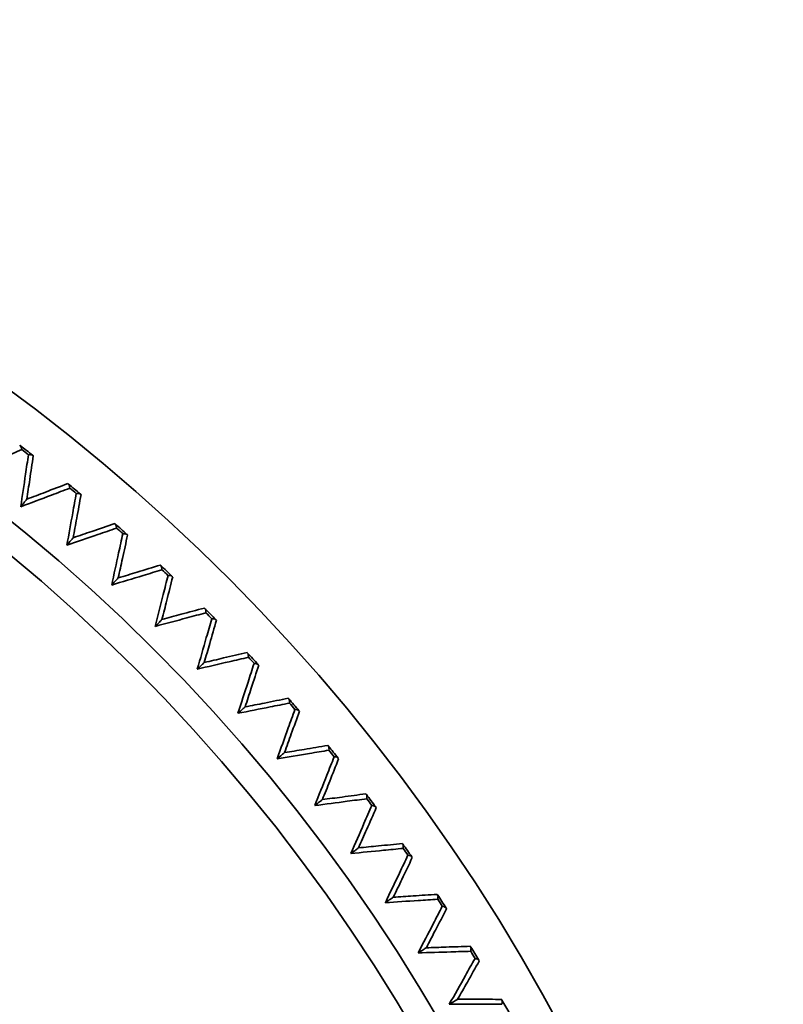
# Model space of a CAD drawing. Units: millimetres. Extents: x 172 to 1089, y 47 to 891.
# Drawn here: x 286 to 296, y 282 to 295 of the extents above; entities that cross this region are included whole.
import ezdxf

# ---------------------------------------------------------------- set-up
doc = ezdxf.new("R2010")
doc.units = ezdxf.units.MM
doc.header["$LTSCALE"] = 0.5

msp = doc.modelspace()

# ---------------------------------------------------------------- linework, layer by layer
at = {"lineweight": 35}
for radius in [23.646, 23.293]:
    msp.add_circle((271.173, 269.657), radius, dxfattribs=at)
for radius, start, end in [(25, 279.7549, 260.2451), (24.5, 51.8649, 52.3457), (24.471, 51.9769, 52.2337), (24.5, 49.9701, 50.4509), (24.471, 50.0821, 50.3389), (24.5, 48.0754, 48.5562), (24.471, 48.1874, 48.4442), (24.5, 46.1807, 46.6615), (24.471, 46.2926, 46.5495), (24.5, 44.2859, 44.7667), (24.471, 44.3979, 44.6547), (24.5, 42.3912, 42.872), (24.471, 42.5032, 42.76), (24.5, 40.4964, 40.9772), (24.471, 40.6084, 40.8653), (24.5, 38.6017, 39.0825), (24.471, 38.7137, 38.9705), (24.5, 36.707, 37.1878), (24.471, 36.819, 37.0758), (24.5, 34.8122, 35.293), (24.471, 34.9242, 35.181), (24.5, 32.9175, 33.3983), (24.471, 33.0295, 33.2863), (24.5, 31.0228, 31.5036), (24.471, 31.1347, 31.3916), (24.5, 29.128, 29.6088)]:
    msp.add_arc((271.173, 269.657), radius, start, end, dxfattribs=at)
for points, knots in [([(285.523, 288.735), (285.656, 288.791), (285.788, 288.846), (285.921, 288.901), (286.001, 288.935), (286.08, 288.968), (286.16, 289.001)], [-15.7202003, -15.7202003, -15.7202003, -15.7202003, -15.1498172, -15.1498172, -15.1498172, -14.8072453, -14.8072453, -14.8072453, -14.8072453]), ([(286.14, 289.053), (286.14, 289.054), (286.14, 289.054), (286.137, 289.056), (286.135, 289.057), (286.132, 289.059), (286.132, 289.06), (286.132, 289.06)], [0.08179272, 0.08179272, 0.08179272, 0.08179272, 0.08351329, 0.08351329, 0.10757733, 0.10757733, 0.13379925, 0.13379925, 0.13379925, 0.13379925]), ([(286.16, 289.001), (286.16, 289.001), (286.16, 289.001), (286.159, 289.014), (286.156, 289.025), (286.15, 289.043), (286.145, 289.049), (286.14, 289.053)], [-0.0005401, -0.0005401, -0.0005401, -0.0005401, 0, 0, 0.0461059, 0.0461059, 0.09164556, 0.09164556, 0.09164556, 0.09164556]), ([(286.247, 288.934), (286.234, 288.848), (286.221, 288.763), (286.209, 288.678), (286.188, 288.535), (286.167, 288.393), (286.146, 288.251)], [-1.5218783, -1.5218783, -1.5218783, -1.5218783, -1.1793067, -1.1793067, -1.1793067, -0.6089232, -0.6089232, -0.6089232, -0.6089232]), ([(286.225, 288.35), (286.238, 288.436), (286.251, 288.522), (286.264, 288.607), (286.279, 288.712), (286.295, 288.816), (286.31, 288.921)], [0.8345, 0.8345, 0.8345, 0.8345, 1.1793067, 1.1793067, 1.1793067, 1.5990177, 1.5990177, 1.5990177, 1.5990177]), ([(286.247, 288.934), (286.247, 288.934), (286.247, 288.934), (286.259, 288.935), (286.271, 288.936), (286.289, 288.934), (286.297, 288.931), (286.302, 288.927)], [-0.09186056, -0.09186056, -0.09186056, -0.09186056, -0.09132237, -0.09132237, -0.04537893, -0.04537893, 0, 0, 0, 0]), ([(286.31, 288.921), (286.31, 288.921), (286.308, 288.922), (286.304, 288.926), (286.303, 288.927), (286.302, 288.927)], [0, 0, 0, 0, 0.05015081, 0.05015081, 0.05695818, 0.05695818, 0.05695818, 0.05695818]), ([(286.765, 288.555), (286.667, 288.517), (286.568, 288.48), (286.469, 288.442), (286.388, 288.411), (286.307, 288.38), (286.225, 288.35)], [14.1079407, 14.1079407, 14.1079407, 14.1079407, 14.527652, 14.527652, 14.527652, 14.8724585, 14.8724585, 14.8724585, 14.8724585]), ([(286.773, 288.548), (286.773, 288.548), (286.773, 288.548), (286.77, 288.551), (286.768, 288.552), (286.766, 288.554), (286.765, 288.555), (286.765, 288.555)], [0.08179272, 0.08179272, 0.08179272, 0.08179272, 0.08351328, 0.08351328, 0.10757734, 0.10757734, 0.13379925, 0.13379925, 0.13379925, 0.13379925]), ([(286.146, 288.251), (286.28, 288.302), (286.415, 288.352), (286.549, 288.403), (286.63, 288.434), (286.711, 288.464), (286.791, 288.495)], [-15.0980351, -15.0980351, -15.0980351, -15.0980351, -14.527652, -14.527652, -14.527652, -14.1850802, -14.1850802, -14.1850802, -14.1850802]), ([(286.876, 288.425), (286.86, 288.34), (286.845, 288.255), (286.829, 288.17), (286.804, 288.029), (286.778, 287.887), (286.752, 287.745)], [-1.5218783, -1.5218783, -1.5218783, -1.5218783, -1.1793067, -1.1793067, -1.1793067, -0.6089233, -0.6089233, -0.6089233, -0.6089233]), ([(286.791, 288.495), (286.791, 288.495), (286.791, 288.495), (286.79, 288.508), (286.788, 288.519), (286.782, 288.537), (286.778, 288.544), (286.773, 288.548)], [-0.0005401, -0.0005401, -0.0005401, -0.0005401, 0, 0, 0.04610591, 0.04610591, 0.09164556, 0.09164556, 0.09164556, 0.09164556]), ([(286.876, 288.425), (286.876, 288.425), (286.876, 288.425), (286.888, 288.426), (286.9, 288.426), (286.919, 288.423), (286.926, 288.421), (286.931, 288.416)], [-0.09186056, -0.09186056, -0.09186056, -0.09186056, -0.09132237, -0.09132237, -0.04537897, -0.04537897, 0, 0, 0, 0]), ([(286.146, 288.251), (286.146, 288.251), (286.146, 288.251), (286.164, 288.274), (286.182, 288.295), (286.208, 288.328), (286.216, 288.338), (286.224, 288.347), (286.225, 288.35), (286.225, 288.35)], [-0.001167, -0.001167, -0.001167, -0.001167, 0, 0, 0.1232072, 0.1232072, 0.2292223, 0.2292223, 0.2823821, 0.2823821, 0.2823821, 0.2823821]), ([(286.835, 287.842), (286.851, 287.927), (286.866, 288.013), (286.882, 288.098), (286.901, 288.202), (286.92, 288.306), (286.939, 288.41)], [0.8345, 0.8345, 0.8345, 0.8345, 1.1793067, 1.1793067, 1.1793067, 1.5990177, 1.5990177, 1.5990177, 1.5990177]), ([(286.939, 288.41), (286.939, 288.41), (286.937, 288.411), (286.932, 288.415), (286.932, 288.416), (286.931, 288.416)], [0, 0, 0, 0, 0.05015085, 0.05015085, 0.05695818, 0.05695818, 0.05695818, 0.05695818]), ([(286.752, 287.745), (286.889, 287.792), (287.025, 287.838), (287.161, 287.885), (287.242, 287.913), (287.324, 287.94), (287.406, 287.968)], [-14.4289339, -14.4289339, -14.4289339, -14.4289339, -13.8585507, -13.8585507, -13.8585507, -13.5159789, -13.5159789, -13.5159789, -13.5159789]), ([(287.381, 288.029), (287.282, 287.995), (287.182, 287.96), (287.082, 287.926), (287, 287.898), (286.917, 287.87), (286.835, 287.842)], [13.4388395, 13.4388395, 13.4388395, 13.4388395, 13.8585507, 13.8585507, 13.8585507, 14.2033572, 14.2033572, 14.2033572, 14.2033572]), ([(287.389, 288.022), (287.389, 288.022), (287.389, 288.022), (287.386, 288.025), (287.384, 288.026), (287.382, 288.028), (287.381, 288.029), (287.381, 288.029)], [0.08179272, 0.08179272, 0.08179272, 0.08179272, 0.08351328, 0.08351328, 0.10757734, 0.10757734, 0.13379925, 0.13379925, 0.13379925, 0.13379925]), ([(287.406, 287.968), (287.406, 287.968), (287.406, 287.968), (287.405, 287.981), (287.404, 287.992), (287.398, 288.01), (287.394, 288.018), (287.389, 288.022)], [-0.0005401, -0.0005401, -0.0005401, -0.0005401, 0, 0, 0.04610592, 0.04610592, 0.09164556, 0.09164556, 0.09164556, 0.09164556]), ([(286.752, 287.745), (286.752, 287.746), (286.753, 287.746), (286.772, 287.768), (286.79, 287.789), (286.817, 287.82), (286.826, 287.831), (286.833, 287.84), (286.835, 287.842), (286.835, 287.842)], [-0.001167, -0.001167, -0.001167, -0.001167, 0, 0, 0.1232076, 0.1232076, 0.2292223, 0.2292223, 0.282382, 0.282382, 0.282382, 0.282382]), ([(287.488, 287.895), (287.469, 287.811), (287.451, 287.727), (287.433, 287.642), (287.403, 287.502), (287.372, 287.361), (287.342, 287.22)], [-1.5218783, -1.5218783, -1.5218783, -1.5218783, -1.1793067, -1.1793067, -1.1793067, -0.6089233, -0.6089233, -0.6089233, -0.6089233]), ([(287.428, 287.314), (287.446, 287.399), (287.465, 287.484), (287.483, 287.569), (287.506, 287.672), (287.528, 287.775), (287.551, 287.878)], [0.8345, 0.8345, 0.8345, 0.8345, 1.1793067, 1.1793067, 1.1793067, 1.5990177, 1.5990177, 1.5990177, 1.5990177]), ([(287.488, 287.895), (287.488, 287.895), (287.488, 287.895), (287.5, 287.896), (287.512, 287.896), (287.53, 287.892), (287.538, 287.889), (287.543, 287.885)], [-0.09186056, -0.09186056, -0.09186056, -0.09186056, -0.09132236, -0.09132236, -0.04537899, -0.04537899, 0, 0, 0, 0]), ([(287.551, 287.878), (287.551, 287.878), (287.549, 287.88), (287.544, 287.884), (287.543, 287.885), (287.543, 287.885)], [0, 0, 0, 0, 0.05015088, 0.05015088, 0.05695818, 0.05695818, 0.05695818, 0.05695818]), ([(287.342, 287.22), (287.48, 287.262), (287.617, 287.304), (287.755, 287.346), (287.837, 287.371), (287.92, 287.396), (288.002, 287.421)], [-13.7137833, -13.7137833, -13.7137833, -13.7137833, -13.1434, -13.1434, -13.1434, -12.8008283, -12.8008283, -12.8008283, -12.8008283]), ([(287.98, 287.483), (287.879, 287.452), (287.778, 287.421), (287.677, 287.39), (287.594, 287.365), (287.511, 287.339), (287.428, 287.314)], [12.7236889, 12.7236889, 12.7236889, 12.7236889, 13.1434, 13.1434, 13.1434, 13.4882066, 13.4882066, 13.4882066, 13.4882066]), ([(287.988, 287.476), (287.987, 287.476), (287.987, 287.476), (287.985, 287.478), (287.983, 287.48), (287.981, 287.482), (287.98, 287.483), (287.98, 287.483)], [0.08179272, 0.08179272, 0.08179272, 0.08179272, 0.08351327, 0.08351327, 0.10757735, 0.10757735, 0.13379925, 0.13379925, 0.13379925, 0.13379925]), ([(288.002, 287.421), (288.002, 287.422), (288.002, 287.422), (288.002, 287.434), (288.001, 287.446), (287.996, 287.464), (287.992, 287.471), (287.988, 287.476)], [-0.0005401, -0.0005401, -0.0005401, -0.0005401, 0, 0, 0.04610593, 0.04610593, 0.09164556, 0.09164556, 0.09164556, 0.09164556]), ([(287.342, 287.22), (287.342, 287.221), (287.342, 287.221), (287.362, 287.242), (287.381, 287.263), (287.409, 287.293), (287.418, 287.303), (287.426, 287.312), (287.428, 287.314), (287.428, 287.314)], [-0.001167, -0.001167, -0.001167, -0.001167, 0, 0, 0.1232081, 0.1232081, 0.2292223, 0.2292223, 0.2823819, 0.2823819, 0.2823819, 0.2823819]), ([(288.082, 287.346), (288.061, 287.262), (288.04, 287.179), (288.019, 287.095), (287.984, 286.955), (287.949, 286.816), (287.914, 286.676)], [-1.5218784, -1.5218784, -1.5218784, -1.5218784, -1.1793067, -1.1793067, -1.1793067, -0.6089234, -0.6089234, -0.6089234, -0.6089234]), ([(288.003, 286.767), (288.024, 286.851), (288.045, 286.935), (288.067, 287.02), (288.092, 287.122), (288.118, 287.224), (288.144, 287.327)], [0.8345, 0.8345, 0.8345, 0.8345, 1.1793067, 1.1793067, 1.1793067, 1.5990178, 1.5990178, 1.5990178, 1.5990178]), ([(288.082, 287.346), (288.082, 287.346), (288.082, 287.346), (288.095, 287.346), (288.106, 287.346), (288.124, 287.342), (288.132, 287.338), (288.137, 287.334)], [-0.09186056, -0.09186056, -0.09186056, -0.09186056, -0.09132236, -0.09132236, -0.04537901, -0.04537901, 0, 0, 0, 0]), ([(288.144, 287.327), (288.144, 287.327), (288.142, 287.329), (288.138, 287.333), (288.137, 287.333), (288.137, 287.334)], [0, 0, 0, 0, 0.0501509, 0.0501509, 0.05695818, 0.05695818, 0.05695818, 0.05695818]), ([(288.56, 286.917), (288.458, 286.89), (288.356, 286.862), (288.254, 286.835), (288.171, 286.812), (288.087, 286.789), (288.003, 286.767)], [11.9634458, 11.9634458, 11.9634458, 11.9634458, 12.383157, 12.383157, 12.383157, 12.7279636, 12.7279636, 12.7279636, 12.7279636]), ([(288.568, 286.91), (288.567, 286.91), (288.567, 286.91), (288.565, 286.913), (288.563, 286.915), (288.561, 286.917), (288.56, 286.917), (288.56, 286.917)], [0.08179272, 0.08179272, 0.08179272, 0.08179272, 0.08351326, 0.08351326, 0.10757735, 0.10757735, 0.13379925, 0.13379925, 0.13379925, 0.13379925]), ([(288.58, 286.855), (288.58, 286.855), (288.58, 286.856), (288.581, 286.868), (288.58, 286.879), (288.576, 286.898), (288.572, 286.905), (288.568, 286.91)], [-0.0005401, -0.0005401, -0.0005401, -0.0005401, 0, 0, 0.04610594, 0.04610594, 0.09164556, 0.09164556, 0.09164556, 0.09164556]), ([(287.914, 286.676), (288.053, 286.714), (288.192, 286.751), (288.331, 286.788), (288.414, 286.811), (288.497, 286.833), (288.58, 286.855)], [-12.9535402, -12.9535402, -12.9535402, -12.9535402, -12.383157, -12.383157, -12.383157, -12.0405852, -12.0405852, -12.0405852, -12.0405852]), ([(287.914, 286.676), (287.914, 286.676), (287.914, 286.677), (287.935, 286.697), (287.954, 286.717), (287.983, 286.747), (287.993, 286.757), (288.001, 286.765), (288.003, 286.767), (288.003, 286.767)], [-0.001167, -0.001167, -0.001167, -0.001167, 0, 0, 0.1232087, 0.1232087, 0.2292223, 0.2292223, 0.2823818, 0.2823818, 0.2823818, 0.2823818]), ([(288.657, 286.777), (288.634, 286.694), (288.61, 286.611), (288.586, 286.528), (288.546, 286.39), (288.507, 286.252), (288.467, 286.113)], [-1.5218784, -1.5218784, -1.5218784, -1.5218784, -1.1793067, -1.1793067, -1.1793067, -0.6089234, -0.6089234, -0.6089234, -0.6089234]), ([(288.559, 286.201), (288.583, 286.285), (288.607, 286.368), (288.631, 286.451), (288.661, 286.553), (288.69, 286.655), (288.719, 286.756)], [0.8345001, 0.8345001, 0.8345001, 0.8345001, 1.1793067, 1.1793067, 1.1793067, 1.5990178, 1.5990178, 1.5990178, 1.5990178]), ([(288.657, 286.777), (288.658, 286.777), (288.658, 286.777), (288.67, 286.777), (288.681, 286.776), (288.7, 286.772), (288.707, 286.768), (288.712, 286.763)], [-0.09186056, -0.09186056, -0.09186056, -0.09186056, -0.09132236, -0.09132236, -0.04537902, -0.04537902, 0, 0, 0, 0]), ([(288.719, 286.756), (288.719, 286.756), (288.717, 286.758), (288.713, 286.762), (288.712, 286.763), (288.712, 286.763)], [0, 0, 0, 0, 0.05015092, 0.05015092, 0.05695818, 0.05695818, 0.05695818, 0.05695818]), ([(288.467, 286.113), (288.607, 286.146), (288.748, 286.179), (288.888, 286.212), (288.972, 286.231), (289.056, 286.251), (289.14, 286.27)], [-12.149233, -12.149233, -12.149233, -12.149233, -11.5788497, -11.5788497, -11.5788497, -11.236278, -11.236278, -11.236278, -11.236278]), ([(289.121, 286.333), (289.019, 286.309), (288.916, 286.285), (288.813, 286.261), (288.729, 286.241), (288.644, 286.221), (288.559, 286.201)], [11.1591386, 11.1591386, 11.1591386, 11.1591386, 11.5788497, 11.5788497, 11.5788497, 11.9236563, 11.9236563, 11.9236563, 11.9236563]), ([(289.129, 286.325), (289.128, 286.326), (289.128, 286.326), (289.126, 286.328), (289.124, 286.33), (289.122, 286.332), (289.121, 286.333), (289.121, 286.333)], [0.08179272, 0.08179272, 0.08179272, 0.08179272, 0.08351325, 0.08351325, 0.10757736, 0.10757736, 0.13379925, 0.13379925, 0.13379925, 0.13379925]), ([(289.14, 286.27), (289.14, 286.271), (289.14, 286.271), (289.14, 286.283), (289.14, 286.295), (289.136, 286.313), (289.133, 286.321), (289.129, 286.325)], [-0.0005401, -0.0005401, -0.0005401, -0.0005401, 0, 0, 0.04610596, 0.04610596, 0.09164556, 0.09164556, 0.09164556, 0.09164556]), ([(288.467, 286.113), (288.467, 286.114), (288.468, 286.114), (288.489, 286.134), (288.509, 286.153), (288.539, 286.182), (288.549, 286.191), (288.557, 286.199), (288.559, 286.201), (288.559, 286.201)], [-0.2073373, -0.2073373, -0.2073373, -0.2073373, -0.2064839, -0.2064839, -0.1163912, -0.1163912, -0.0388714, -0.0388714, 0, 0, 0, 0]), ([(289.214, 286.19), (289.187, 286.108), (289.161, 286.026), (289.134, 285.943), (289.09, 285.807), (289.046, 285.67), (289.002, 285.533)], [-1.5218784, -1.5218784, -1.5218784, -1.5218784, -1.1793067, -1.1793067, -1.1793067, -0.6089235, -0.6089235, -0.6089235, -0.6089235]), ([(289.097, 285.617), (289.124, 285.7), (289.15, 285.782), (289.177, 285.865), (289.21, 285.966), (289.242, 286.066), (289.275, 286.166)], [0.8345001, 0.8345001, 0.8345001, 0.8345001, 1.1793067, 1.1793067, 1.1793067, 1.5990179, 1.5990179, 1.5990179, 1.5990179]), ([(289.214, 286.19), (289.214, 286.19), (289.214, 286.19), (289.227, 286.189), (289.238, 286.188), (289.256, 286.183), (289.263, 286.179), (289.268, 286.174)], [-0.09186056, -0.09186056, -0.09186056, -0.09186056, -0.09132236, -0.09132236, -0.04537904, -0.04537904, 0, 0, 0, 0]), ([(289.275, 286.166), (289.275, 286.166), (289.273, 286.168), (289.269, 286.173), (289.268, 286.174), (289.268, 286.174)], [0, 0, 0, 0, 0.05015094, 0.05015094, 0.05695818, 0.05695818, 0.05695818, 0.05695818]), ([(289.663, 285.73), (289.56, 285.71), (289.456, 285.689), (289.352, 285.668), (289.267, 285.651), (289.182, 285.634), (289.097, 285.617)], [10.3118682, 10.3118682, 10.3118682, 10.3118682, 10.7315792, 10.7315792, 10.7315792, 11.0763859, 11.0763859, 11.0763859, 11.0763859]), ([(289.67, 285.723), (289.67, 285.723), (289.67, 285.723), (289.667, 285.726), (289.666, 285.727), (289.664, 285.73), (289.663, 285.73), (289.663, 285.73)], [0.08179272, 0.08179272, 0.08179272, 0.08179272, 0.08351323, 0.08351323, 0.10757737, 0.10757737, 0.13379925, 0.13379925, 0.13379925, 0.13379925]), ([(289.679, 285.667), (289.679, 285.667), (289.679, 285.668), (289.68, 285.68), (289.68, 285.691), (289.677, 285.71), (289.674, 285.718), (289.67, 285.723)], [-0.0005401, -0.0005401, -0.0005401, -0.0005401, 0, 0, 0.04610598, 0.04610598, 0.09164556, 0.09164556, 0.09164556, 0.09164556]), ([(289.002, 285.533), (289.143, 285.561), (289.284, 285.589), (289.425, 285.617), (289.51, 285.634), (289.595, 285.65), (289.679, 285.667)], [-11.3019626, -11.3019626, -11.3019626, -11.3019626, -10.7315792, -10.7315792, -10.7315792, -10.3890076, -10.3890076, -10.3890076, -10.3890076]), ([(289.002, 285.533), (289.002, 285.533), (289.002, 285.533), (289.024, 285.552), (289.045, 285.571), (289.076, 285.598), (289.086, 285.608), (289.095, 285.615), (289.097, 285.617), (289.097, 285.617)], [-0.2073373, -0.2073373, -0.2073373, -0.2073373, -0.2064839, -0.2064839, -0.1163916, -0.1163916, -0.0388715, -0.0388715, 0, 0, 0, 0]), ([(289.751, 285.584), (289.721, 285.503), (289.692, 285.422), (289.663, 285.341), (289.614, 285.205), (289.566, 285.07), (289.517, 284.934)], [-1.5218784, -1.5218784, -1.5218784, -1.5218784, -1.1793067, -1.1793067, -1.1793067, -0.6089235, -0.6089235, -0.6089235, -0.6089235]), ([(289.751, 285.584), (289.751, 285.584), (289.751, 285.584), (289.763, 285.583), (289.775, 285.582), (289.793, 285.576), (289.8, 285.572), (289.804, 285.567)], [-0.09186056, -0.09186056, -0.09186056, -0.09186056, -0.09132236, -0.09132236, -0.04537904, -0.04537904, 0, 0, 0, 0]), ([(289.615, 285.016), (289.644, 285.098), (289.674, 285.179), (289.703, 285.261), (289.739, 285.36), (289.775, 285.46), (289.811, 285.559)], [0.8345001, 0.8345001, 0.8345001, 0.8345001, 1.1793067, 1.1793067, 1.1793067, 1.5990179, 1.5990179, 1.5990179, 1.5990179]), ([(289.811, 285.559), (289.811, 285.559), (289.809, 285.561), (289.805, 285.566), (289.805, 285.566), (289.804, 285.567)], [0, 0, 0, 0, 0.05015095, 0.05015095, 0.05695818, 0.05695818, 0.05695818, 0.05695818]), ([(290.184, 285.11), (290.08, 285.093), (289.976, 285.076), (289.872, 285.058), (289.786, 285.044), (289.7, 285.03), (289.615, 285.016)], [9.4228103, 9.4228103, 9.4228103, 9.4228103, 9.8425214, 9.8425214, 9.8425214, 10.187328, 10.187328, 10.187328, 10.187328]), ([(290.191, 285.102), (290.191, 285.102), (290.191, 285.103), (290.188, 285.105), (290.187, 285.107), (290.185, 285.11), (290.184, 285.11), (290.184, 285.11)], [0.08179272, 0.08179272, 0.08179272, 0.08179272, 0.08351322, 0.08351322, 0.10757738, 0.10757738, 0.13379925, 0.13379925, 0.13379925, 0.13379925]), ([(290.198, 285.047), (290.198, 285.047), (290.198, 285.047), (290.2, 285.059), (290.2, 285.071), (290.198, 285.09), (290.195, 285.097), (290.191, 285.102)], [-0.0005401, -0.0005401, -0.0005401, -0.0005401, 0, 0, 0.04610601, 0.04610601, 0.09164556, 0.09164556, 0.09164556, 0.09164556]), ([(289.517, 284.934), (289.659, 284.958), (289.801, 284.981), (289.943, 285.005), (290.028, 285.019), (290.113, 285.033), (290.198, 285.047)], [-10.4129048, -10.4129048, -10.4129048, -10.4129048, -9.8425214, -9.8425214, -9.8425214, -9.4999497, -9.4999497, -9.4999497, -9.4999497]), ([(289.517, 284.934), (289.517, 284.935), (289.517, 284.935), (289.54, 284.953), (289.561, 284.971), (289.593, 284.998), (289.604, 285.007), (289.613, 285.014), (289.615, 285.016), (289.615, 285.016)], [-0.2073373, -0.2073373, -0.2073373, -0.2073373, -0.2064839, -0.2064839, -0.116392, -0.116392, -0.0388716, -0.0388716, 0, 0, 0, 0]), ([(290.267, 284.961), (290.235, 284.881), (290.203, 284.801), (290.172, 284.721), (290.118, 284.587), (290.065, 284.453), (290.012, 284.32)], [-1.5218785, -1.5218785, -1.5218785, -1.5218785, -1.1793067, -1.1793067, -1.1793067, -0.6089235, -0.6089235, -0.6089235, -0.6089235]), ([(290.112, 284.398), (290.145, 284.478), (290.177, 284.559), (290.209, 284.64), (290.248, 284.738), (290.287, 284.836), (290.326, 284.934)], [0.8345001, 0.8345001, 0.8345001, 0.8345001, 1.1793067, 1.1793067, 1.1793067, 1.5990179, 1.5990179, 1.5990179, 1.5990179]), ([(290.267, 284.961), (290.267, 284.961), (290.267, 284.961), (290.28, 284.96), (290.291, 284.958), (290.309, 284.951), (290.316, 284.947), (290.32, 284.942)], [-0.09186056, -0.09186056, -0.09186056, -0.09186056, -0.09132236, -0.09132236, -0.04537905, -0.04537905, 0, 0, 0, 0]), ([(290.326, 284.934), (290.326, 284.934), (290.325, 284.936), (290.321, 284.941), (290.32, 284.941), (290.32, 284.942)], [0, 0, 0, 0, 0.05015096, 0.05015096, 0.05695818, 0.05695818, 0.05695818, 0.05695818]), ([(290.012, 284.32), (290.155, 284.338), (290.298, 284.357), (290.44, 284.376), (290.526, 284.387), (290.611, 284.398), (290.697, 284.409)], [-9.4833123, -9.4833123, -9.4833123, -9.4833123, -8.9129289, -8.9129289, -8.9129289, -8.5703572, -8.5703572, -8.5703572, -8.5703572]), ([(290.685, 284.473), (290.58, 284.46), (290.476, 284.446), (290.371, 284.432), (290.285, 284.42), (290.199, 284.409), (290.112, 284.398)], [8.4932179, 8.4932179, 8.4932179, 8.4932179, 8.9129289, 8.9129289, 8.9129289, 9.2577356, 9.2577356, 9.2577356, 9.2577356]), ([(290.691, 284.465), (290.691, 284.465), (290.691, 284.465), (290.689, 284.468), (290.687, 284.47), (290.685, 284.473), (290.685, 284.473), (290.685, 284.473)], [0.08179272, 0.08179272, 0.08179272, 0.08179272, 0.08351319, 0.08351319, 0.1075774, 0.1075774, 0.13379925, 0.13379925, 0.13379925, 0.13379925]), ([(290.697, 284.409), (290.697, 284.409), (290.697, 284.409), (290.699, 284.422), (290.699, 284.433), (290.698, 284.452), (290.695, 284.46), (290.691, 284.465)], [-0.0005401, -0.0005401, -0.0005401, -0.0005401, 0, 0, 0.04610605, 0.04610605, 0.09164556, 0.09164556, 0.09164556, 0.09164556]), ([(290.012, 284.32), (290.012, 284.32), (290.013, 284.32), (290.036, 284.338), (290.057, 284.355), (290.09, 284.38), (290.101, 284.389), (290.11, 284.396), (290.112, 284.398), (290.112, 284.398)], [-0.2073373, -0.2073373, -0.2073373, -0.2073373, -0.2064839, -0.2064839, -0.1163923, -0.1163923, -0.0388716, -0.0388716, 0, 0, 0, 0]), ([(290.763, 284.322), (290.728, 284.243), (290.694, 284.163), (290.659, 284.084), (290.602, 283.953), (290.544, 283.821), (290.487, 283.689)], [-1.5218785, -1.5218785, -1.5218785, -1.5218785, -1.1793067, -1.1793067, -1.1793067, -0.6089236, -0.6089236, -0.6089236, -0.6089236]), ([(290.589, 283.763), (290.624, 283.843), (290.659, 283.923), (290.694, 284.002), (290.736, 284.099), (290.779, 284.196), (290.821, 284.292)], [0.8345002, 0.8345002, 0.8345002, 0.8345002, 1.1793067, 1.1793067, 1.1793067, 1.599018, 1.599018, 1.599018, 1.599018]), ([(290.763, 284.322), (290.763, 284.322), (290.763, 284.322), (290.775, 284.32), (290.786, 284.317), (290.804, 284.31), (290.811, 284.306), (290.815, 284.301)], [-0.09186056, -0.09186056, -0.09186056, -0.09186056, -0.09132236, -0.09132236, -0.04537906, -0.04537906, 0, 0, 0, 0]), ([(290.821, 284.292), (290.821, 284.292), (290.819, 284.295), (290.816, 284.299), (290.815, 284.3), (290.815, 284.301)], [0, 0, 0, 0, 0.05015097, 0.05015097, 0.05695818, 0.05695818, 0.05695818, 0.05695818]), ([(290.487, 283.689), (290.487, 283.689), (290.487, 283.689), (290.511, 283.706), (290.533, 283.722), (290.567, 283.747), (290.578, 283.755), (290.587, 283.762), (290.589, 283.763), (290.589, 283.763)], [-0.2073373, -0.2073373, -0.2073373, -0.2073373, -0.2064839, -0.2064839, -0.1163925, -0.1163925, -0.0388717, -0.0388717, 0, 0, 0, 0]), ([(291.164, 283.82), (291.059, 283.81), (290.954, 283.799), (290.849, 283.789), (290.762, 283.78), (290.676, 283.772), (290.589, 283.763)], [7.5244234, 7.5244234, 7.5244234, 7.5244234, 7.9441344, 7.9441344, 7.9441344, 8.2889411, 8.2889411, 8.2889411, 8.2889411]), ([(291.17, 283.812), (291.17, 283.812), (291.17, 283.812), (291.168, 283.815), (291.166, 283.817), (291.165, 283.819), (291.164, 283.82), (291.164, 283.82)], [0.08179272, 0.08179272, 0.08179272, 0.08179272, 0.08351316, 0.08351316, 0.10757742, 0.10757742, 0.13379925, 0.13379925, 0.13379925, 0.13379925]), ([(291.174, 283.756), (291.174, 283.756), (291.174, 283.756), (291.176, 283.768), (291.177, 283.779), (291.176, 283.798), (291.174, 283.806), (291.17, 283.812)], [-0.00054009, -0.00054009, -0.00054009, -0.00054009, 0, 0, 0.0461061, 0.0461061, 0.09164557, 0.09164557, 0.09164557, 0.09164557]), ([(290.487, 283.689), (290.63, 283.703), (290.773, 283.717), (290.916, 283.731), (291.002, 283.739), (291.088, 283.747), (291.174, 283.756)], [-8.5145178, -8.5145178, -8.5145178, -8.5145178, -7.9441344, -7.9441344, -7.9441344, -7.6015628, -7.6015628, -7.6015628, -7.6015628]), ([(291.237, 283.666), (291.2, 283.588), (291.163, 283.51), (291.126, 283.432), (291.064, 283.302), (291.002, 283.172), (290.94, 283.042)], [-1.5218785, -1.5218785, -1.5218785, -1.5218785, -1.1793067, -1.1793067, -1.1793067, -0.6089236, -0.6089236, -0.6089236, -0.6089236]), ([(291.045, 283.114), (291.083, 283.192), (291.12, 283.271), (291.158, 283.349), (291.203, 283.444), (291.249, 283.54), (291.294, 283.635)], [0.8345002, 0.8345002, 0.8345002, 0.8345002, 1.1793067, 1.1793067, 1.1793067, 1.599018, 1.599018, 1.599018, 1.599018]), ([(291.237, 283.666), (291.237, 283.666), (291.237, 283.666), (291.25, 283.664), (291.26, 283.661), (291.278, 283.653), (291.285, 283.649), (291.288, 283.643)], [-0.09186056, -0.09186056, -0.09186056, -0.09186056, -0.09132236, -0.09132236, -0.04537906, -0.04537906, 0, 0, 0, 0]), ([(291.294, 283.635), (291.294, 283.635), (291.293, 283.637), (291.289, 283.642), (291.289, 283.643), (291.288, 283.643)], [0, 0, 0, 0, 0.05015097, 0.05015097, 0.05695818, 0.05695818, 0.05695818, 0.05695818]), ([(291.622, 283.151), (291.516, 283.145), (291.411, 283.138), (291.305, 283.131), (291.219, 283.125), (291.132, 283.119), (291.045, 283.114)], [6.5178429, 6.5178429, 6.5178429, 6.5178429, 6.9375538, 6.9375538, 6.9375538, 7.2823606, 7.2823606, 7.2823606, 7.2823606]), ([(291.627, 283.143), (291.627, 283.143), (291.627, 283.143), (291.625, 283.146), (291.624, 283.148), (291.622, 283.151), (291.622, 283.151), (291.622, 283.151)], [0.08179272, 0.08179272, 0.08179272, 0.08179272, 0.08351312, 0.08351312, 0.10757745, 0.10757745, 0.13379925, 0.13379925, 0.13379925, 0.13379925]), ([(291.629, 283.087), (291.629, 283.087), (291.629, 283.087), (291.632, 283.099), (291.633, 283.11), (291.633, 283.129), (291.631, 283.137), (291.627, 283.143)], [-0.00054009, -0.00054009, -0.00054009, -0.00054009, 0, 0, 0.04610617, 0.04610617, 0.09164557, 0.09164557, 0.09164557, 0.09164557]), ([(290.94, 283.042), (290.94, 283.043), (290.94, 283.043), (290.965, 283.059), (290.988, 283.075), (291.022, 283.098), (291.033, 283.106), (291.043, 283.112), (291.045, 283.114), (291.045, 283.114)], [-0.2073373, -0.2073373, -0.2073373, -0.2073373, -0.2064839, -0.2064839, -0.1163926, -0.1163926, -0.0388717, -0.0388717, 0, 0, 0, 0]), ([(290.94, 283.042), (291.084, 283.052), (291.227, 283.061), (291.371, 283.07), (291.457, 283.076), (291.543, 283.081), (291.629, 283.087)], [-7.5079373, -7.5079373, -7.5079373, -7.5079373, -6.9375538, -6.9375538, -6.9375538, -6.5949822, -6.5949822, -6.5949822, -6.5949822]), ([(291.689, 282.995), (291.649, 282.918), (291.61, 282.842), (291.57, 282.765), (291.504, 282.637), (291.438, 282.509), (291.372, 282.382)], [-1.5218785, -1.5218785, -1.5218785, -1.5218785, -1.1793067, -1.1793067, -1.1793067, -0.6089236, -0.6089236, -0.6089236, -0.6089236]), ([(291.689, 282.995), (291.689, 282.995), (291.689, 282.995), (291.702, 282.992), (291.713, 282.989), (291.73, 282.981), (291.736, 282.976), (291.74, 282.971)], [-0.09186056, -0.09186056, -0.09186056, -0.09186056, -0.09132236, -0.09132236, -0.04537906, -0.04537906, 0, 0, 0, 0]), ([(291.479, 282.449), (291.519, 282.526), (291.559, 282.604), (291.599, 282.681), (291.648, 282.774), (291.697, 282.868), (291.745, 282.962)], [0.8345002, 0.8345002, 0.8345002, 0.8345002, 1.1793067, 1.1793067, 1.1793067, 1.599018, 1.599018, 1.599018, 1.599018]), ([(291.745, 282.962), (291.745, 282.962), (291.744, 282.964), (291.741, 282.969), (291.74, 282.97), (291.74, 282.971)], [0, 0, 0, 0, 0.05015097, 0.05015097, 0.05695818, 0.05695818, 0.05695818, 0.05695818]), ([(292.057, 282.468), (291.951, 282.465), (291.846, 282.461), (291.74, 282.458), (291.653, 282.455), (291.566, 282.452), (291.479, 282.449)], [5.4749798, 5.4749798, 5.4749798, 5.4749798, 5.8946908, 5.8946908, 5.8946908, 6.2394975, 6.2394975, 6.2394975, 6.2394975]), ([(292.062, 282.459), (292.062, 282.459), (292.062, 282.459), (292.06, 282.462), (292.059, 282.465), (292.057, 282.467), (292.057, 282.468), (292.057, 282.468)], [0.08179272, 0.08179272, 0.08179272, 0.08179272, 0.08351305, 0.08351305, 0.10757749, 0.10757749, 0.13379925, 0.13379925, 0.13379925, 0.13379925]), ([(291.372, 282.382), (291.372, 282.382), (291.372, 282.382), (291.397, 282.397), (291.42, 282.412), (291.456, 282.434), (291.467, 282.442), (291.477, 282.448), (291.479, 282.449), (291.479, 282.449)], [-0.2073373, -0.2073373, -0.2073373, -0.2073373, -0.2064839, -0.2064839, -0.1163926, -0.1163926, -0.0388717, -0.0388717, 0, 0, 0, 0]), ([(291.372, 282.382), (291.516, 282.386), (291.66, 282.39), (291.803, 282.395), (291.89, 282.398), (291.976, 282.4), (292.062, 282.403)], [-6.4650743, -6.4650743, -6.4650743, -6.4650743, -5.8946908, -5.8946908, -5.8946908, -5.5521192, -5.5521192, -5.5521192, -5.5521192]), ([(292.062, 282.403), (292.062, 282.403), (292.062, 282.403), (292.065, 282.415), (292.067, 282.427), (292.067, 282.446), (292.065, 282.453), (292.062, 282.459)], [-0.00054009, -0.00054009, -0.00054009, -0.00054009, 0, 0, 0.04610627, 0.04610627, 0.09164557, 0.09164557, 0.09164557, 0.09164557]), ([(292.119, 282.309), (292.077, 282.234), (292.035, 282.159), (291.992, 282.083), (291.922, 281.958), (291.852, 281.832), (291.781, 281.707)], [-1.5218785, -1.5218785, -1.5218785, -1.5218785, -1.1793067, -1.1793067, -1.1793067, -0.6089236, -0.6089236, -0.6089236, -0.6089236]), ([(291.891, 281.771), (291.934, 281.847), (291.976, 281.922), (292.019, 281.998), (292.071, 282.09), (292.122, 282.182), (292.174, 282.274)], [0.8345002, 0.8345002, 0.8345002, 0.8345002, 1.1793067, 1.1793067, 1.1793067, 1.599018, 1.599018, 1.599018, 1.599018]), ([(292.119, 282.309), (292.119, 282.309), (292.119, 282.309), (292.131, 282.306), (292.142, 282.303), (292.159, 282.294), (292.165, 282.289), (292.169, 282.283)], [-0.09186056, -0.09186056, -0.09186056, -0.09186056, -0.09132236, -0.09132236, -0.04537906, -0.04537906, 0, 0, 0, 0]), ([(292.174, 282.274), (292.174, 282.274), (292.173, 282.277), (292.169, 282.282), (292.169, 282.283), (292.169, 282.283)], [0, 0, 0, 0, 0.05015097, 0.05015097, 0.05695818, 0.05695818, 0.05695818, 0.05695818]), ([(291.781, 281.707), (291.782, 281.707), (291.782, 281.707), (291.807, 281.722), (291.831, 281.736), (291.867, 281.757), (291.879, 281.764), (291.889, 281.769), (291.891, 281.771), (291.891, 281.771)], [-0.2073373, -0.2073373, -0.2073373, -0.2073373, -0.2064839, -0.2064839, -0.1163926, -0.1163926, -0.0388717, -0.0388717, 0, 0, 0, 0]), ([(291.781, 281.707), (291.926, 281.706), (292.069, 281.706), (292.213, 281.706), (292.299, 281.706), (292.386, 281.705), (292.472, 281.705)], [-5.4399345, -5.4399345, -5.4399345, -5.4399345, -4.8695509, -4.8695509, -4.8695509, -4.5269794, -4.5269794, -4.5269794, -4.5269794]), ([(292.469, 281.77), (292.363, 281.771), (292.258, 281.771), (292.152, 281.771), (292.065, 281.771), (291.978, 281.771), (291.891, 281.771)], [4.44984, 4.44984, 4.44984, 4.44984, 4.8695509, 4.8695509, 4.8695509, 5.2143577, 5.2143577, 5.2143577, 5.2143577]), ([(292.474, 281.761), (292.474, 281.762), (292.474, 281.762), (292.472, 281.765), (292.471, 281.767), (292.469, 281.77), (292.469, 281.77), (292.469, 281.77)], [0.08179272, 0.08179272, 0.08179272, 0.08179272, 0.08351296, 0.08351296, 0.10757756, 0.10757756, 0.13379925, 0.13379925, 0.13379925, 0.13379925]), ([(292.472, 281.705), (292.472, 281.705), (292.472, 281.706), (292.476, 281.718), (292.478, 281.729), (292.478, 281.748), (292.477, 281.756), (292.474, 281.761)], [-0.00054008, -0.00054008, -0.00054008, -0.00054008, 0, 0, 0.04610642, 0.04610642, 0.09164558, 0.09164558, 0.09164558, 0.09164558])]:
    msp.add_open_spline(points, degree=3, knots=knots, dxfattribs=at)

doc.saveas('drawing.dxf')
